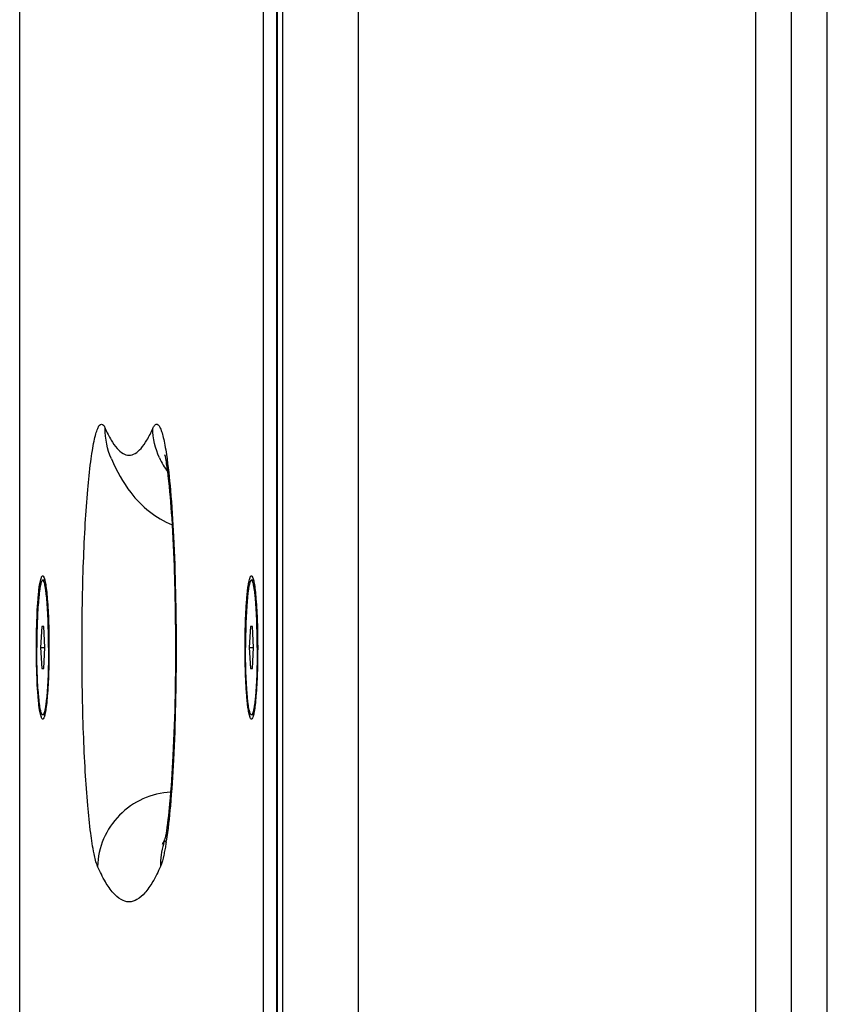
# Model space of a CAD drawing. Extents: x 20502 to 23038, y 2387 to 4890.
# Drawn here: x 22605 to 22700, y 3431 to 3548 of the extents above; entities that cross this region are included whole.
import ezdxf

# ---------------------------------------------------------------- set-up
doc = ezdxf.new("R2010")
doc.units = 0
doc.header["$MEASUREMENT"] = 0
doc.layers.get('0').update_dxf_attribs({"linetype": 'CONTINUOUS'})
doc.layers.add('02___PRT_ALL_AXES', color=7, linetype='CONTINUOUS')

msp = doc.modelspace()

# ---------------------------------------------------------------- linework, layer by layer
at = {"color": 1, "linetype": 'Continuous'}
for p, q in [((22604.51, 3139.2), (22604.51, 3807.6)), ((22633.43, 3139.2), (22633.43, 3807.6)), ((22635, 3139.2), (22635, 3807.6)), ((22635.09, 3144.2), (22635.09, 3802.6)), ((22635.68, 3802.6), (22635.68, 3144.2)), ((22644.65, 3802.6), (22644.65, 3144.2)), ((22691.82, 3338.4), (22691.82, 3638.4)), ((22696.06, 3338.4), (22696.06, 3638.4)), ((22700.31, 3338.4), (22700.31, 3638.4)), ((22607.12, 3475.9), (22606.99, 3473.4)), ((22607.37, 3475.9), (22607.12, 3475.9)), ((22607.49, 3473.4), (22607.37, 3475.9)), ((22631.87, 3475.9), (22631.74, 3473.4)), ((22632.12, 3475.9), (22631.87, 3475.9)), ((22632.25, 3473.4), (22632.12, 3475.9)), ((22606.99, 3473.4), (22607.49, 3473.4)), ((22606.99, 3473.4), (22607.12, 3470.9)), ((22607.37, 3470.9), (22607.49, 3473.4)), ((22631.74, 3473.4), (22632.25, 3473.4)), ((22631.74, 3473.4), (22631.87, 3470.9)), ((22632.12, 3470.9), (22632.25, 3473.4)), ((22607.12, 3470.9), (22607.37, 3470.9)), ((22631.87, 3470.9), (22632.12, 3470.9))]:
    msp.add_line(p, q, dxfattribs=at)
for centre, radius, start, end in [((22629.3, 3499.64), 9.02, 204.421, 216.675), ((22603.49, 3480.43), 4.11, 12.7437, 14.4386), ((22628.25, 3480.43), 4.11, 12.7437, 14.4386), ((22603.49, 3466.38), 4.11, 345.5621, 347.2566), ((22628.25, 3466.38), 4.11, 345.5621, 347.2566), ((22613.42, 3454.58), 9.21, 332.8507, 334.1718), ((22629.9, 3447.55), 8.7, 162.721, 180.9406), ((22584.8, 3456.05), 37.52, 351.1212, 351.3476)]:
    msp.add_arc(centre, radius, start, end, dxfattribs=at)
for points, knots in [([(22613.76, 3447.41), (22613.55, 3447.89), (22613.25, 3449.22), (22612.87, 3451.64), (22612.54, 3454.9), (22612.27, 3458.86), (22612.06, 3463.38), (22611.93, 3468.29), (22611.89, 3473.4), (22611.93, 3478.5), (22612.06, 3483.41), (22612.27, 3487.93), (22612.54, 3491.9), (22612.83, 3494.79), (22613.11, 3496.7), (22613.31, 3497.81), (22613.51, 3498.69), (22613.73, 3499.33), (22613.91, 3499.74), (22614.21, 3499.96), (22614.52, 3499.74), (22614.61, 3499.53), (22614.66, 3499.4)], [0, 0, 0, 0, 0.029218, 0.075451, 0.137205, 0.212233, 0.297713, 0.390405, 0.486776, 0.583151, 0.675858, 0.761367, 0.836432, 0.89823, 0.923426, 0.944511, 0.961336, 0.973818, 0.982081, 0.986932, 0.991776, 1, 1, 1, 1]), ([(22620.3, 3499.4), (22620.36, 3499.52), (22620.45, 3499.72), (22620.7, 3499.95), (22620.99, 3499.82), (22621.17, 3499.49), (22621.37, 3498.98), (22621.56, 3498.26), (22621.75, 3497.35), (22621.86, 3496.67), (22621.91, 3496.3)], [0, 0, 0, 0, 0.090302, 0.14565, 0.193791, 0.271215, 0.38932, 0.550438, 0.75438, 1, 1, 1, 1]), ([(22614.66, 3499.4), (22614.87, 3498.92), (22615.28, 3498.09), (22615.97, 3497.06), (22616.68, 3496.4), (22617.48, 3496.14), (22618.28, 3496.4), (22619, 3497.06), (22619.69, 3498.09), (22620.09, 3498.92), (22620.3, 3499.4)], [0, 0, 0, 0, 0.175193, 0.312568, 0.416987, 0.5, 0.583013, 0.687432, 0.824807, 1, 1, 1, 1]), ([(22621.87, 3451.16), (22622.09, 3452.38), (22622.42, 3455.51), (22622.94, 3463.44), (22623.09, 3472.58), (22622.93, 3481.99), (22622.64, 3488.26), (22622.3, 3492.66), (22621.96, 3495.15), (22621.81, 3495.98), (22621.74, 3496.26)], [0, 0, 0, 0, 0.082505, 0.208846, 0.527, 0.688999, 0.833004, 0.943965, 0.981211, 1, 1, 1, 1]), ([(22621.91, 3496.3), (22622.12, 3494.89), (22622.46, 3491.65), (22622.94, 3483.98), (22623.15, 3473.31), (22622.94, 3462.65), (22622.45, 3455.02), (22622.11, 3451.8), (22621.9, 3450.41)], [0, 0, 0, 0, 0.092644, 0.212615, 0.501103, 0.788999, 0.908269, 1, 1, 1, 1]), ([(22615.39, 3495.78), (22616.01, 3494.37), (22617.71, 3491.16), (22620.66, 3488.73), (22622.59, 3487.96)], [0, 0, 0, 0, 0.425079, 1, 1, 1, 1]), ([(22606.5, 3473.4), (22606.5, 3474.54), (22606.53, 3476.2), (22606.63, 3478.28), (22606.73, 3479.58), (22606.83, 3480.51), (22606.93, 3481.1), (22606.99, 3481.43), (22607.07, 3481.67), (22607.13, 3481.82), (22607.22, 3481.92), (22607.29, 3481.89), (22607.31, 3481.87)], [0, 0, 0, 0, 0.394717, 0.570991, 0.723093, 0.8447, 0.892458, 0.930927, 0.959803, 0.979225, 0.990456, 1, 1, 1, 1]), ([(22606.5, 3473.4), (22606.5, 3475.06), (22606.55, 3477.34), (22606.76, 3480.02), (22606.9, 3481.06), (22607.01, 3481.46)], [0, 0, 0, 0, 0.613819, 0.846962, 1, 1, 1, 1]), ([(22607.01, 3481.46), (22607.03, 3481.54), (22607.07, 3481.67), (22607.13, 3481.82), (22607.22, 3481.92), (22607.29, 3481.89), (22607.31, 3481.87)], [0, 0, 0, 0, 0.417574, 0.698415, 0.861067, 1, 1, 1, 1]), ([(22607.31, 3481.87), (22607.38, 3481.8), (22607.47, 3481.5), (22607.59, 3480.95), (22607.7, 3480.13), (22607.84, 3478.62), (22607.95, 3476.35), (22607.98, 3474.43), (22607.98, 3473.4)], [0, 0, 0, 0, 0.036601, 0.104229, 0.201758, 0.326277, 0.638728, 1, 1, 1, 1]), ([(22607.31, 3481.87), (22607.32, 3481.85), (22607.41, 3481.73), (22607.45, 3481.58), (22607.48, 3481.46)], [0, 0, 0, 0, 0.163314, 1, 1, 1, 1]), ([(22607.51, 3481.34), (22607.6, 3480.92), (22607.73, 3479.88), (22607.94, 3477.24), (22607.98, 3475.01), (22607.98, 3473.4)], [0, 0, 0, 0, 0.160184, 0.39476, 1, 1, 1, 1]), ([(22631.25, 3473.4), (22631.25, 3474.54), (22631.28, 3476.2), (22631.38, 3478.28), (22631.48, 3479.58), (22631.58, 3480.51), (22631.68, 3481.1), (22631.75, 3481.43), (22631.82, 3481.67), (22631.88, 3481.82), (22631.97, 3481.92), (22632.04, 3481.89), (22632.06, 3481.87)], [0, 0, 0, 0, 0.394717, 0.570991, 0.723093, 0.8447, 0.892458, 0.930927, 0.959803, 0.979225, 0.990456, 1, 1, 1, 1]), ([(22631.25, 3473.4), (22631.25, 3475.06), (22631.3, 3477.34), (22631.52, 3480.02), (22631.65, 3481.06), (22631.76, 3481.46)], [0, 0, 0, 0, 0.613819, 0.846962, 1, 1, 1, 1]), ([(22631.76, 3481.46), (22631.78, 3481.54), (22631.82, 3481.67), (22631.88, 3481.82), (22631.97, 3481.92), (22632.04, 3481.89), (22632.06, 3481.87)], [0, 0, 0, 0, 0.417574, 0.698415, 0.861067, 1, 1, 1, 1]), ([(22632.06, 3481.87), (22632.13, 3481.8), (22632.23, 3481.5), (22632.35, 3480.95), (22632.45, 3480.13), (22632.59, 3478.62), (22632.71, 3476.35), (22632.74, 3474.43), (22632.74, 3473.4)], [0, 0, 0, 0, 0.036601, 0.104229, 0.201758, 0.326277, 0.638728, 1, 1, 1, 1]), ([(22632.06, 3481.87), (22632.08, 3481.85), (22632.16, 3481.73), (22632.2, 3481.58), (22632.23, 3481.46)], [0, 0, 0, 0, 0.163314, 1, 1, 1, 1]), ([(22632.26, 3481.34), (22632.35, 3480.92), (22632.49, 3479.88), (22632.69, 3477.24), (22632.74, 3475.01), (22632.74, 3473.4)], [0, 0, 0, 0, 0.160184, 0.39476, 1, 1, 1, 1]), ([(22607.31, 3464.94), (22607.29, 3464.92), (22607.22, 3464.88), (22607.13, 3464.99), (22607.07, 3465.14), (22606.99, 3465.38), (22606.93, 3465.71), (22606.83, 3466.3), (22606.73, 3467.22), (22606.63, 3468.52), (22606.53, 3470.61), (22606.5, 3472.26), (22606.5, 3473.4)], [0, 0, 0, 0, 0.009544, 0.020775, 0.040197, 0.069073, 0.107542, 0.1553, 0.276906, 0.429008, 0.605283, 1, 1, 1, 1]), ([(22607.01, 3465.35), (22606.9, 3465.75), (22606.76, 3466.78), (22606.55, 3469.47), (22606.5, 3471.75), (22606.5, 3473.4)], [0, 0, 0, 0, 0.153035, 0.386178, 1, 1, 1, 1]), ([(22607.98, 3473.4), (22607.98, 3472.38), (22607.95, 3470.46), (22607.84, 3468.19), (22607.7, 3466.68), (22607.59, 3465.86), (22607.47, 3465.31), (22607.38, 3465.01), (22607.31, 3464.94)], [0, 0, 0, 0, 0.361272, 0.673722, 0.798242, 0.895771, 0.963399, 1, 1, 1, 1]), ([(22607.98, 3473.4), (22607.98, 3471.8), (22607.94, 3469.57), (22607.73, 3466.92), (22607.6, 3465.88), (22607.51, 3465.47)], [0, 0, 0, 0, 0.605238, 0.839814, 1, 1, 1, 1]), ([(22632.06, 3464.94), (22632.04, 3464.92), (22631.97, 3464.88), (22631.88, 3464.99), (22631.82, 3465.14), (22631.75, 3465.38), (22631.68, 3465.71), (22631.58, 3466.3), (22631.48, 3467.22), (22631.38, 3468.52), (22631.28, 3470.61), (22631.25, 3472.26), (22631.25, 3473.4)], [0, 0, 0, 0, 0.009544, 0.020775, 0.040197, 0.069073, 0.107542, 0.1553, 0.276906, 0.429008, 0.605283, 1, 1, 1, 1]), ([(22631.76, 3465.35), (22631.65, 3465.75), (22631.52, 3466.78), (22631.3, 3469.47), (22631.25, 3471.75), (22631.25, 3473.4)], [0, 0, 0, 0, 0.153035, 0.386178, 1, 1, 1, 1]), ([(22632.74, 3473.4), (22632.74, 3472.38), (22632.71, 3470.46), (22632.59, 3468.19), (22632.45, 3466.68), (22632.35, 3465.86), (22632.23, 3465.31), (22632.13, 3465.01), (22632.06, 3464.94)], [0, 0, 0, 0, 0.361272, 0.673722, 0.798242, 0.895771, 0.963399, 1, 1, 1, 1]), ([(22632.74, 3473.4), (22632.74, 3471.8), (22632.69, 3469.57), (22632.49, 3466.92), (22632.35, 3465.88), (22632.26, 3465.47)], [0, 0, 0, 0, 0.605238, 0.839814, 1, 1, 1, 1]), ([(22607.31, 3464.94), (22607.29, 3464.92), (22607.22, 3464.88), (22607.13, 3464.98), (22607.07, 3465.13), (22607.03, 3465.27), (22607.01, 3465.35)], [0, 0, 0, 0, 0.13894, 0.301592, 0.582429, 1, 1, 1, 1]), ([(22607.48, 3465.35), (22607.47, 3465.3), (22607.42, 3465.16), (22607.38, 3465.01), (22607.31, 3464.94)], [0, 0, 0, 0, 0.340962, 1, 1, 1, 1]), ([(22632.06, 3464.94), (22632.04, 3464.92), (22631.97, 3464.88), (22631.88, 3464.98), (22631.82, 3465.13), (22631.78, 3465.27), (22631.76, 3465.35)], [0, 0, 0, 0, 0.13894, 0.301592, 0.582429, 1, 1, 1, 1]), ([(22632.23, 3465.35), (22632.22, 3465.3), (22632.18, 3465.16), (22632.13, 3465.01), (22632.06, 3464.94)], [0, 0, 0, 0, 0.340962, 1, 1, 1, 1]), ([(22622.44, 3456.23), (22621.31, 3456.17), (22619.04, 3455.63), (22616.2, 3453.65), (22614.27, 3450.79), (22613.78, 3448.53), (22613.76, 3447.41)], [0, 0, 0, 0, 0.251299, 0.502574, 0.752321, 1, 1, 1, 1]), ([(22621.75, 3450.58), (22621.75, 3450.56), (22621.71, 3450.45), (22621.84, 3450.92), (22621.84, 3451.01), (22621.87, 3451.16)], [0, 0, 0, 0, 0.076293, 0.3626, 1, 1, 1, 1]), ([(22621.73, 3449.38), (22621.69, 3449.17), (22621.55, 3448.51), (22621.39, 3447.84), (22621.2, 3447.41)], [0, 0, 0, 0, 0.313705, 1, 1, 1, 1]), ([(22621.74, 3450.42), (22621.65, 3450.33), (22621.55, 3450.25), (22621.36, 3449.93), (22621.56, 3450.26), (22621.62, 3450.37)], [0, 0, 0, 0, 0.429542, 0.562797, 1, 1, 1, 1]), ([(22621.88, 3450.26), (22621.86, 3450.18), (22621.82, 3449.89), (22621.77, 3449.6), (22621.73, 3449.38)], [0, 0, 0, 0, 0.262869, 1, 1, 1, 1]), ([(22621.2, 3447.41), (22620.93, 3446.79), (22620.39, 3445.69), (22619.48, 3444.33), (22618.54, 3443.45), (22617.48, 3443.11), (22616.43, 3443.45), (22615.49, 3444.33), (22614.57, 3445.69), (22614.04, 3446.79), (22613.76, 3447.41)], [0, 0, 0, 0, 0.175193, 0.312568, 0.416987, 0.5, 0.583013, 0.687432, 0.824807, 1, 1, 1, 1])]:
    msp.add_open_spline(points, degree=3, knots=knots, dxfattribs=at)
for points in [[(22615.39, 3495.78), (22614.89, 3496.9), (22614.64, 3498.17), (22614.66, 3499.4)], [(22621.09, 3495.91), (22620.6, 3497), (22620.32, 3498.21), (22620.3, 3499.4)]]:
    msp.add_open_spline(points, degree=3, dxfattribs=at)
at = {"layer": '02___PRT_ALL_AXES', "color": 1, "linetype": 'Continuous'}
for p, q in [((22607.49, 3481.4), (22607.24, 3481.4)), ((22632.24, 3481.4), (22631.99, 3481.4)), ((22607.49, 3465.4), (22607.24, 3465.4)), ((22632.24, 3465.4), (22631.99, 3465.4))]:
    msp.add_line(p, q, dxfattribs=at)
for points, knots in [([(22607.24, 3481.4), (22607.22, 3481.4), (22607.17, 3481.37), (22607.14, 3481.31), (22607.1, 3481.24), (22607.07, 3481.16), (22607.02, 3481.01), (22606.97, 3480.77), (22606.91, 3480.44), (22606.85, 3480.03), (22606.8, 3479.57), (22606.73, 3478.83), (22606.65, 3477.79), (22606.59, 3476.43), (22606.55, 3474.94), (22606.55, 3473.92), (22606.55, 3473.4)], [0, 0, 0, 0, 0.009687, 0.016955, 0.02623, 0.037625, 0.051184, 0.084797, 0.126943, 0.177306, 0.23545, 0.300853, 0.450929, 0.6219, 0.807269, 1, 1, 1, 1]), ([(22607.94, 3473.4), (22607.94, 3473.92), (22607.93, 3474.94), (22607.89, 3476.43), (22607.83, 3477.79), (22607.76, 3478.83), (22607.69, 3479.57), (22607.63, 3480.03), (22607.58, 3480.44), (22607.52, 3480.77), (22607.46, 3481.01), (22607.41, 3481.16), (22607.38, 3481.24), (22607.35, 3481.31), (22607.31, 3481.37), (22607.27, 3481.4), (22607.24, 3481.4)], [0, 0, 0, 0, 0.192731, 0.3781, 0.549071, 0.699147, 0.76455, 0.822694, 0.873057, 0.915203, 0.948816, 0.962375, 0.97377, 0.983045, 0.990313, 1, 1, 1, 1]), ([(22631.99, 3481.4), (22631.97, 3481.4), (22631.93, 3481.37), (22631.89, 3481.31), (22631.85, 3481.24), (22631.82, 3481.16), (22631.78, 3481.01), (22631.72, 3480.77), (22631.66, 3480.44), (22631.6, 3480.03), (22631.55, 3479.57), (22631.48, 3478.83), (22631.41, 3477.79), (22631.34, 3476.43), (22631.31, 3474.94), (22631.3, 3473.92), (22631.3, 3473.4)], [0, 0, 0, 0, 0.009687, 0.016955, 0.02623, 0.037625, 0.051184, 0.084797, 0.126943, 0.177306, 0.23545, 0.300853, 0.450929, 0.6219, 0.807269, 1, 1, 1, 1]), ([(22632.69, 3473.4), (22632.69, 3473.92), (22632.68, 3474.94), (22632.64, 3476.43), (22632.58, 3477.79), (22632.51, 3478.83), (22632.44, 3479.57), (22632.39, 3480.03), (22632.33, 3480.44), (22632.27, 3480.77), (22632.21, 3481.01), (22632.17, 3481.16), (22632.13, 3481.24), (22632.1, 3481.31), (22632.06, 3481.37), (22632.02, 3481.4), (22631.99, 3481.4)], [0, 0, 0, 0, 0.192731, 0.3781, 0.549071, 0.699147, 0.76455, 0.822694, 0.873057, 0.915203, 0.948816, 0.962375, 0.97377, 0.983045, 0.990313, 1, 1, 1, 1]), ([(22607.24, 3465.4), (22607.22, 3465.4), (22607.17, 3465.44), (22607.14, 3465.49), (22607.1, 3465.56), (22607.07, 3465.65), (22607.02, 3465.8), (22606.97, 3466.03), (22606.91, 3466.37), (22606.85, 3466.77), (22606.8, 3467.24), (22606.73, 3467.97), (22606.65, 3469.01), (22606.59, 3470.38), (22606.55, 3471.86), (22606.55, 3472.88), (22606.55, 3473.4)], [0, 0, 0, 0, 0.009687, 0.016955, 0.02623, 0.037625, 0.051184, 0.084797, 0.126943, 0.177306, 0.23545, 0.300853, 0.450929, 0.6219, 0.807269, 1, 1, 1, 1]), ([(22607.94, 3473.4), (22607.94, 3472.88), (22607.93, 3471.86), (22607.89, 3470.38), (22607.83, 3469.01), (22607.76, 3467.97), (22607.69, 3467.24), (22607.63, 3466.77), (22607.58, 3466.37), (22607.52, 3466.03), (22607.46, 3465.8), (22607.41, 3465.65), (22607.38, 3465.56), (22607.35, 3465.49), (22607.31, 3465.44), (22607.27, 3465.4), (22607.24, 3465.4)], [0, 0, 0, 0, 0.192731, 0.3781, 0.549071, 0.699147, 0.76455, 0.822694, 0.873057, 0.915203, 0.948816, 0.962375, 0.97377, 0.983045, 0.990313, 1, 1, 1, 1]), ([(22631.99, 3465.4), (22631.97, 3465.4), (22631.93, 3465.44), (22631.89, 3465.49), (22631.85, 3465.56), (22631.82, 3465.65), (22631.78, 3465.8), (22631.72, 3466.03), (22631.66, 3466.37), (22631.6, 3466.77), (22631.55, 3467.24), (22631.48, 3467.97), (22631.41, 3469.01), (22631.34, 3470.38), (22631.31, 3471.86), (22631.3, 3472.88), (22631.3, 3473.4)], [0, 0, 0, 0, 0.009687, 0.016955, 0.02623, 0.037625, 0.051184, 0.084797, 0.126943, 0.177306, 0.23545, 0.300853, 0.450929, 0.6219, 0.807269, 1, 1, 1, 1]), ([(22632.69, 3473.4), (22632.69, 3472.88), (22632.68, 3471.86), (22632.64, 3470.38), (22632.58, 3469.01), (22632.51, 3467.97), (22632.44, 3467.24), (22632.39, 3466.77), (22632.33, 3466.37), (22632.27, 3466.03), (22632.21, 3465.8), (22632.17, 3465.65), (22632.13, 3465.56), (22632.1, 3465.49), (22632.06, 3465.44), (22632.02, 3465.4), (22631.99, 3465.4)], [0, 0, 0, 0, 0.192731, 0.3781, 0.549071, 0.699147, 0.76455, 0.822694, 0.873057, 0.915203, 0.948816, 0.962375, 0.97377, 0.983045, 0.990313, 1, 1, 1, 1])]:
    msp.add_open_spline(points, degree=3, knots=knots, dxfattribs=at)

doc.saveas('drawing.dxf')
